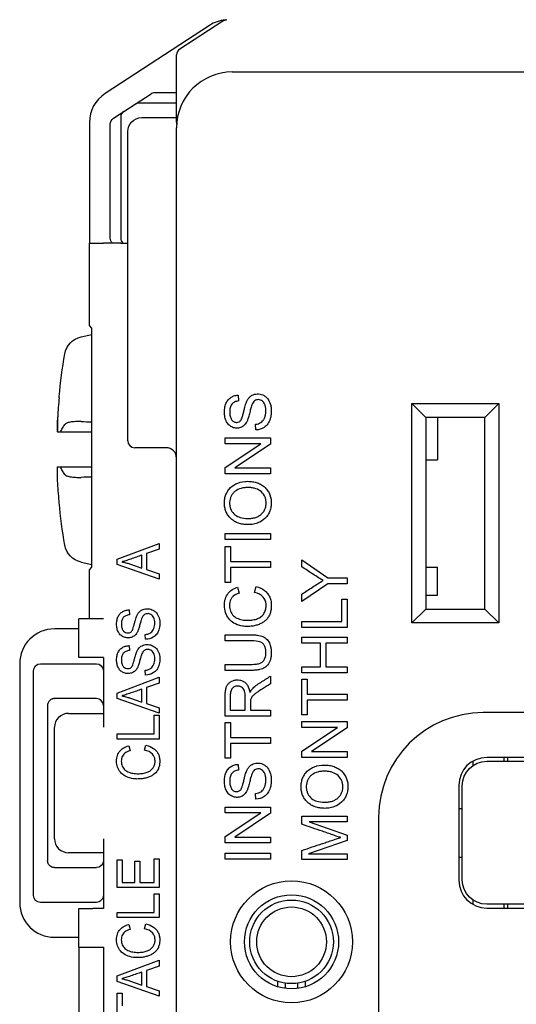
# Model space of a CAD drawing. Units: inches. Extents: x 0.3 to 16.7, y 0.3 to 10.7.
# Drawn here: x 4.2 to 4.9, y 6.9 to 8.4 of the extents above; entities that cross this region are included whole.
import ezdxf

# ---------------------------------------------------------------- set-up
doc = ezdxf.new("R2010")
doc.units = ezdxf.units.IN
doc.header["$MEASUREMENT"] = 0
doc.layers.add('GEOMETRY', color=7, linetype='Continuous')

msp = doc.modelspace()

# ---------------------------------------------------------------- linework, layer by layer
at = {"layer": 'GEOMETRY'}
for p, q in [((4.4057, 8.3145), (4.4677, 8.3549)), ((4.4486, 8.3484), (4.2989, 8.2507)), ((4.4012, 8.2658), (4.4012, 8.3061)), ((4.4812, 8.2815), (5.6212, 8.2815)), ((4.3108, 8.2151), (4.3646, 8.2503)), ((4.3702, 8.2519), (4.4012, 8.2519)), ((4.4012, 8.2369), (4.3472, 8.2369)), ((4.3472, 8.2369), (4.3472, 8.2369)), ((4.2762, 8.2089), (4.2762, 8.036)), ((4.3212, 8.2165), (4.3212, 8.0432)), ((4.3212, 8.2165), (4.3212, 8.2165)), ((4.3512, 8.216), (4.3863, 8.216)), ((4.3863, 8.216), (4.4012, 8.216)), ((4.3062, 8.0432), (4.3062, 8.2067)), ((4.3312, 7.7525), (4.3312, 8.196)), ((4.4012, 5.7615), (4.4012, 8.2015)), ((4.2762, 8.036), (4.2962, 8.036)), ((4.2762, 7.9177), (4.2762, 8.036)), ((4.3212, 8.036), (4.2962, 8.036)), ((4.3212, 8.036), (4.3312, 8.036)), ((4.2798, 7.9141), (4.2762, 7.9177)), ((4.2798, 7.571), (4.2798, 7.9141)), ((4.2642, 7.9014), (4.2798, 7.9047)), ((4.2328, 7.8141), (4.2328, 7.8161)), ((4.4894, 7.8178), (4.49, 7.8095)), ((4.7587, 7.786), (4.7387, 7.806)), ((4.7387, 7.491), (4.7387, 7.806)), ((4.7387, 7.806), (4.8637, 7.806)), ((4.8437, 7.786), (4.8637, 7.806)), ((4.8637, 7.806), (4.8637, 7.491)), ((4.2307, 7.785), (4.2307, 7.785)), ((4.8437, 7.786), (4.7587, 7.786)), ((4.7587, 7.786), (4.7587, 7.511)), ((4.7757, 7.786), (4.7757, 7.725)), ((4.8437, 7.511), (4.8437, 7.786)), ((4.5152, 7.768), (4.5145, 7.7761)), ((4.2347, 7.7649), (4.2305, 7.7649)), ((4.4711, 7.7564), (4.5361, 7.7564)), ((4.4711, 7.7482), (4.4711, 7.7564)), ((4.5361, 7.7564), (4.5361, 7.7476)), ((4.3312, 7.7525), (4.3312, 7.752)), ((4.3862, 7.7425), (4.3412, 7.7425)), ((4.5221, 7.7482), (4.4711, 7.7482)), ((4.4711, 7.7141), (4.5221, 7.7482)), ((4.5361, 7.7476), (4.485, 7.7135)), ((4.2305, 7.7149), (4.2347, 7.7149)), ((4.2305, 7.7149), (4.2305, 7.7149)), ((4.4711, 7.7052), (4.4711, 7.7141)), ((4.485, 7.7135), (4.5361, 7.7135)), ((4.5361, 7.7135), (4.5361, 7.7052)), ((4.7587, 7.725), (4.7757, 7.725)), ((4.5361, 7.7052), (4.4711, 7.7052)), ((4.2328, 7.6638), (4.2328, 7.6658)), ((4.4711, 7.6109), (4.4711, 7.6195)), ((4.4711, 7.6195), (4.5361, 7.6195)), ((4.5361, 7.6195), (4.5361, 7.6109)), ((4.3162, 7.5827), (4.3762, 7.6052)), ((4.3762, 7.6052), (4.3762, 7.5969)), ((4.5361, 7.6109), (4.4711, 7.6109)), ((4.4711, 7.6006), (4.4787, 7.6006)), ((4.4711, 7.5491), (4.4711, 7.6006)), ((4.4787, 7.6006), (4.4787, 7.5791)), ((4.3515, 7.5696), (4.3515, 7.5883)), ((4.3762, 7.5969), (4.358, 7.5905)), ((4.358, 7.5905), (4.358, 7.5675)), ((4.2642, 7.5784), (4.2798, 7.5751)), ((4.3162, 7.5749), (4.3162, 7.5827)), ((4.3762, 7.5537), (4.3162, 7.5749)), ((4.3339, 7.5757), (4.3515, 7.5696)), ((4.4787, 7.5791), (4.5361, 7.5791)), ((4.5361, 7.5791), (4.5361, 7.5705)), ((4.5811, 7.5815), (4.6185, 7.5556)), ((4.5811, 7.5715), (4.5811, 7.5815)), ((4.2762, 7.5674), (4.2798, 7.571)), ((4.2762, 7.4967), (4.2762, 7.5674)), ((4.358, 7.5675), (4.3762, 7.5615)), ((4.3762, 7.5615), (4.3762, 7.5537)), ((4.4787, 7.5705), (4.4787, 7.5491)), ((4.5361, 7.5705), (4.4787, 7.5705)), ((4.7587, 7.571), (4.7757, 7.571)), ((4.7757, 7.531), (4.7757, 7.571)), ((4.4787, 7.5491), (4.4711, 7.5491)), ((4.6185, 7.547), (4.5811, 7.5219)), ((4.6185, 7.5556), (4.6461, 7.5556)), ((4.6461, 7.547), (4.6185, 7.547)), ((4.6461, 7.5556), (4.6461, 7.547)), ((4.4889, 7.5423), (4.4909, 7.5338)), ((4.5133, 7.5348), (4.5154, 7.5434)), ((4.5811, 7.5219), (4.5811, 7.5324)), ((4.7587, 7.531), (4.7757, 7.531)), ((4.6384, 7.4931), (4.6384, 7.5252)), ((4.6384, 7.5252), (4.6461, 7.5252)), ((4.6461, 7.5252), (4.6461, 7.4846)), ((4.3331, 7.5097), (4.3337, 7.5027)), ((4.7387, 7.491), (4.7587, 7.511)), ((4.7587, 7.511), (4.8437, 7.511)), ((4.8637, 7.491), (4.8437, 7.511)), ((4.2612, 7.4414), (4.2612, 7.4967)), ((4.2812, 7.4967), (4.2612, 7.4967)), ((4.2962, 7.4967), (4.2812, 7.4967)), ((4.5811, 7.4931), (4.6384, 7.4931)), ((4.5811, 7.4846), (4.5811, 7.4931)), ((4.8637, 7.491), (4.7387, 7.491)), ((4.2612, 7.4825), (4.2262, 7.4825)), ((4.3569, 7.4676), (4.3562, 7.4744)), ((4.4711, 7.4655), (4.4711, 7.4741)), ((4.6461, 7.4846), (4.5811, 7.4846)), ((4.5086, 7.4655), (4.4711, 7.4655)), ((4.5811, 7.4706), (4.6461, 7.4706)), ((4.5811, 7.462), (4.5811, 7.4706)), ((4.6078, 7.462), (4.5811, 7.462)), ((4.6078, 7.4282), (4.6078, 7.462)), ((4.6154, 7.462), (4.6154, 7.4282)), ((4.6461, 7.462), (4.6154, 7.462)), ((4.6461, 7.4706), (4.6461, 7.462)), ((4.3331, 7.4585), (4.3337, 7.4515)), ((4.1762, 7.4325), (4.1762, 7.09)), ((4.2058, 7.4325), (4.2862, 7.4325)), ((4.2812, 7.4414), (4.2612, 7.4414)), ((4.2962, 7.4414), (4.2812, 7.4414)), ((4.2962, 7.4414), (4.2962, 7.3413)), ((4.4711, 7.4229), (4.4711, 7.4316)), ((4.1962, 7.1002), (4.1962, 7.4224)), ((4.3569, 7.4163), (4.3562, 7.4232)), ((4.5811, 7.4282), (4.6078, 7.4282)), ((4.5811, 7.4196), (4.5811, 7.4282)), ((4.6461, 7.4196), (4.5811, 7.4196)), ((4.6154, 7.4282), (4.6461, 7.4282)), ((4.6461, 7.4282), (4.6461, 7.4196)), ((4.3162, 7.3905), (4.3762, 7.413)), ((4.3762, 7.4047), (4.358, 7.3983)), ((4.3762, 7.413), (4.3762, 7.4047)), ((4.5361, 7.4146), (4.5361, 7.4038)), ((4.5811, 7.4105), (4.5887, 7.4105)), ((4.5811, 7.359), (4.5811, 7.4105)), ((4.5887, 7.4105), (4.5887, 7.389)), ((4.3162, 7.3826), (4.3162, 7.3905)), ((4.3515, 7.3773), (4.3515, 7.396)), ((4.358, 7.3983), (4.358, 7.3753)), ((4.5887, 7.389), (4.6461, 7.389)), ((4.6461, 7.389), (4.6461, 7.3804)), ((4.2862, 7.3825), (4.2262, 7.3825)), ((4.3762, 7.3615), (4.3162, 7.3826)), ((4.3339, 7.3834), (4.3515, 7.3773)), ((4.358, 7.3753), (4.3762, 7.3692)), ((4.5887, 7.3804), (4.5887, 7.359)), ((4.6461, 7.3804), (4.5887, 7.3804)), ((4.2162, 7.3725), (4.2162, 7.3724)), ((4.2162, 7.3724), (4.2162, 7.1502)), ((4.2462, 7.3613), (4.2962, 7.3613)), ((4.3762, 7.3692), (4.3762, 7.3615)), ((4.4782, 7.366), (4.4997, 7.366)), ((4.5072, 7.366), (4.5361, 7.366)), ((4.5361, 7.366), (4.5361, 7.3574)), ((5.2612, 7.3623), (4.8412, 7.3623)), ((4.3691, 7.3589), (4.3762, 7.3589)), ((4.3691, 7.3317), (4.3691, 7.3589)), ((4.3762, 7.3589), (4.3762, 7.3245)), ((4.5361, 7.3574), (4.4711, 7.3574)), ((4.4711, 7.3484), (4.4787, 7.3484)), ((4.4711, 7.2969), (4.4711, 7.3484)), ((4.4787, 7.3484), (4.4787, 7.3269)), ((4.5887, 7.359), (4.5811, 7.359)), ((4.5811, 7.3494), (4.6461, 7.3494)), ((4.5811, 7.3412), (4.5811, 7.3494)), ((4.6461, 7.3494), (4.6461, 7.3406)), ((4.2262, 7.1813), (4.2262, 7.3413)), ((4.6321, 7.3412), (4.5811, 7.3412)), ((4.5811, 7.307), (4.6321, 7.3412)), ((4.6461, 7.3406), (4.595, 7.3064)), ((4.3162, 7.3317), (4.3691, 7.3317)), ((4.3162, 7.3245), (4.3162, 7.3317)), ((4.3762, 7.3245), (4.3162, 7.3245)), ((4.4787, 7.3269), (4.5361, 7.3269)), ((4.4787, 7.3183), (4.4787, 7.2969)), ((4.5361, 7.3183), (4.4787, 7.3183)), ((4.5361, 7.3269), (4.5361, 7.3183)), ((4.3326, 7.3148), (4.3345, 7.3077)), ((4.3551, 7.3085), (4.3571, 7.3158)), ((4.5811, 7.2982), (4.5811, 7.307)), ((4.595, 7.3064), (4.6461, 7.3064)), ((4.6461, 7.3064), (4.6461, 7.2982)), ((4.4787, 7.2969), (4.4711, 7.2969)), ((4.6461, 7.2982), (4.5811, 7.2982)), ((4.8262, 7.2927), (4.8262, 7.2863)), ((5.2562, 7.298), (4.8462, 7.298)), ((4.8462, 7.2925), (5.2562, 7.2925)), ((4.8712, 7.2925), (4.8712, 7.298)), ((4.8762, 7.298), (4.8762, 7.2925)), ((4.4894, 7.2881), (4.49, 7.2798)), ((4.8062, 7.258), (4.8062, 7.122)), ((4.8112, 7.1225), (4.8112, 7.2575)), ((4.5152, 7.2383), (4.5145, 7.2464)), ((4.4711, 7.2267), (4.5361, 7.2267)), ((4.4711, 7.2185), (4.4711, 7.2267)), ((4.5361, 7.2267), (4.5361, 7.2179)), ((4.8062, 7.225), (4.8112, 7.225)), ((4.5221, 7.2185), (4.4711, 7.2185)), ((4.4711, 7.1844), (4.5221, 7.2185)), ((4.5361, 7.2179), (4.485, 7.1838)), ((4.5811, 7.2138), (4.6461, 7.2138)), ((4.5811, 7.2022), (4.5811, 7.2138)), ((4.5917, 7.2055), (4.6461, 7.1866)), ((4.6461, 7.2055), (4.5917, 7.2055)), ((4.6461, 7.2138), (4.6461, 7.2055)), ((4.6912, 7.2123), (4.6912, 6.7373)), ((4.2962, 7.1813), (4.2962, 7.0812)), ((4.4711, 7.1755), (4.4711, 7.1844)), ((4.485, 7.1838), (4.5361, 7.1838)), ((4.5361, 7.1838), (4.5361, 7.1755)), ((4.6461, 7.1788), (4.5907, 7.16)), ((4.6461, 7.1866), (4.6461, 7.1788)), ((4.5361, 7.1755), (4.4711, 7.1755)), ((4.5811, 7.1517), (4.5811, 7.1647)), ((4.2162, 7.1502), (4.2162, 7.15)), ((4.2962, 7.1613), (4.2462, 7.1613)), ((4.3162, 7.1511), (4.3233, 7.1511)), ((4.3162, 7.1114), (4.3162, 7.1511)), ((4.3233, 7.1511), (4.3233, 7.1186)), ((4.3416, 7.1491), (4.3487, 7.1491)), ((4.3416, 7.1186), (4.3416, 7.1491)), ((4.3487, 7.1491), (4.3487, 7.1186)), ((4.3691, 7.1524), (4.3762, 7.1524)), ((4.3691, 7.1186), (4.3691, 7.1524)), ((4.3762, 7.1524), (4.3762, 7.1114)), ((4.4711, 7.1519), (4.4711, 7.1605)), ((4.4711, 7.1605), (4.5361, 7.1605)), ((4.5361, 7.1519), (4.4711, 7.1519)), ((4.5361, 7.1605), (4.5361, 7.1519)), ((4.6461, 7.1517), (4.5811, 7.1517)), ((4.5907, 7.16), (4.6461, 7.16)), ((4.6461, 7.16), (4.6461, 7.1517)), ((4.8062, 7.155), (4.8112, 7.155)), ((4.2262, 7.14), (4.2862, 7.14)), ((4.3762, 7.1114), (4.3162, 7.1114)), ((4.3233, 7.1186), (4.3416, 7.1186)), ((4.3487, 7.1186), (4.3691, 7.1186)), ((4.3691, 7.1025), (4.3762, 7.1025)), ((4.3691, 7.0754), (4.3691, 7.1025)), ((4.3762, 7.1025), (4.3762, 7.0682)), ((4.8262, 7.0938), (4.8262, 7.0874)), ((4.2862, 7.09), (4.2058, 7.09)), ((4.2612, 7.0812), (4.2812, 7.0812)), ((4.2612, 7.0259), (4.2612, 7.0812)), ((4.2962, 7.0812), (4.2812, 7.0812)), ((5.2562, 7.0875), (4.8462, 7.0875)), ((4.8462, 7.082), (5.2562, 7.082)), ((4.8712, 7.082), (4.8712, 7.0875)), ((4.8762, 7.0875), (4.8762, 7.082)), ((4.3162, 7.0754), (4.3691, 7.0754)), ((4.3162, 7.0682), (4.3162, 7.0754)), ((4.3762, 7.0682), (4.3162, 7.0682)), ((4.3326, 7.0585), (4.3345, 7.0514)), ((4.3551, 7.0522), (4.3571, 7.0595)), ((4.2262, 7.04), (4.2612, 7.04)), ((4.2612, 7.0259), (4.2612, 6.6912)), ((4.2612, 7.0259), (4.2812, 7.0259)), ((4.2812, 7.0259), (4.2962, 7.0259)), ((4.2962, 7.0259), (4.2962, 6.6912)), ((4.3162, 6.9846), (4.3762, 7.0071)), ((4.3762, 7.0071), (4.3762, 6.9988)), ((4.3762, 6.9988), (4.358, 6.9924)), ((4.3162, 6.9768), (4.3162, 6.9846)), ((4.3515, 6.9715), (4.3515, 6.9902)), ((4.358, 6.9924), (4.358, 6.9694)), ((4.3762, 6.9556), (4.3162, 6.9768)), ((4.3339, 6.9776), (4.3515, 6.9715)), ((4.358, 6.9694), (4.3762, 6.9634)), ((4.5462, 6.977), (4.5462, 6.9691)), ((4.5577, 6.9666), (4.5577, 6.9741)), ((4.5746, 6.9741), (4.5746, 6.9666)), ((4.5862, 6.9691), (4.5862, 6.977)), ((4.3162, 6.9599), (4.3233, 6.9599)), ((4.3162, 6.9163), (4.3162, 6.9599)), ((4.3233, 6.9599), (4.3233, 6.9417)), ((4.3762, 6.9634), (4.3762, 6.9556))]:
    msp.add_line(p, q, dxfattribs=at)
for radius in [0.0875, 0.0675, 0.06, 0.05]:
    msp.add_circle((4.5662, 7.0335), radius, dxfattribs=at)
for centre, radius, start, end in [((4.4759, 8.3065), 0.05, 95.6759, 123.122), ((4.4112, 8.3061), 0.01, 123.122, 180), ((4.4812, 8.2015), 0.08, 90, 180), ((4.3262, 8.2089), 0.05, 123.122, 180), ((4.3472, 8.2269), 0.01, 90, 123.1113), ((4.3312, 8.2165), 0.01, 123.1113, 180), ((4.3312, 8.0432), 0.01, 180, 225.5263), ((4.3412, 7.7525), 0.01, 180, 270), ((4.3862, 7.7275), 0.015, 0, 90), ((4.2262, 7.4325), 0.05, 90, 180), ((4.2862, 7.3725), 0.01, 0, 90), ((4.2462, 7.3413), 0.02, 90, 180), ((4.8412, 7.2123), 0.15, 90, 180), ((4.8462, 7.258), 0.04, 90, 180), ((4.2462, 7.1813), 0.02, 180, 270), ((4.8462, 7.122), 0.04, 180, 270), ((4.2262, 7.09), 0.05, 180, 270)]:
    msp.add_arc(centre, radius, start, end, dxfattribs=at)
at = {"layer": 'GEOMETRY', "extrusion": (0, 0, -1)}
for centre, radius, start, end in [((-4.4732, 8.3465), 0.01, 56.878, 90), ((-4.3512, 8.196), 0.02, 0, 90), ((-4.2705, 7.8721), 0.03, 9.7293, 78), ((-5.0412, 7.7399), 0.812, 5.3817, 9.7293), ((-5.0412, 7.7399), 0.812, 350.2707, 354.6183), ((-4.2705, 7.6078), 0.03, 282, 350.2707), ((-4.2262, 7.3725), 0.01, 87.8445, 90), ((-4.8462, 7.2575), 0.035, 0, 90), ((-4.2862, 7.15), 0.01, 180, 270), ((-4.2262, 7.15), 0.01, 270, 272.1555), ((-4.8462, 7.1225), 0.035, 270, 0)]:
    msp.add_arc(centre, radius, start, end, dxfattribs=at)
for centre, major_axis, ratio, start_param, end_param in [((4.3701, 8.2419), (-0.00854, -0.00557), 0.981303, 1.570796, 2.157367), ((4.3162, 8.2068), (-0.00844, -0.00551), 0.991918, 0.574195, 1.570796), ((4.3162, 8.0432), (-0.0101, 0), 0.994309, 5.488601, 6.283185), ((5.0418, 7.7557), (-0.811, 0.0316), 0.739718, 6.246035, 6.281916), ((11.121, 7.7799), (-31.9414, -0.0032), 0.000459, 4.928243, 4.929686), ((5.0418, 7.7234), (-0.8111, -0.03), 0.706864, 0.0026, 0.0376), ((11.1206, 7.6999), (31.9396, -0.0032), 0.000459, 4.495091, 4.496535), ((5.0393, 7.7405), (0.2226, 0.7803), 0.997983, 4.342782, 4.378705), ((4.2063, 7.4219), (-0.00398, 0.00995), 0.933333, 5.117281, 6.640494), ((4.2862, 7.4219), (0, 0.0106), 0.941742, 0, 1.570796), ((4.2063, 7.1007), (0.00398, 0.00995), 0.933333, 2.784284, 4.307497), ((4.2862, 7.1007), (0, 0.0106), 0.941742, 1.570796, 3.141593)]:
    msp.add_ellipse(centre, major_axis=major_axis, ratio=ratio, start_param=start_param, end_param=end_param, dxfattribs=at)
at = {"layer": 'GEOMETRY'}
for centre, major_axis, ratio, start_param, end_param in [((5.0393, 7.7394), (0.2226, -0.7803), 0.997983, 4.342782, 4.376903), ((5.0418, 7.7565), (-0.8111, 0.03), 0.706864, 0.0026, 0.0376), ((3.5092, 6.7206), (1.0166, 0.8071), 0.112382, 0.002777, 0.091972), ((3.4284, 6.6193), (0.9392, 0.6823), 0.109802, 0.01216, 0.101355), ((3.4284, 6.363), (0.9392, 0.6823), 0.109802, 0.01216, 0.101355)]:
    msp.add_ellipse(centre, major_axis=major_axis, ratio=ratio, start_param=start_param, end_param=end_param, dxfattribs=at)
for points, knots in [([(4.4012, 8.2094), (4.4012, 8.2116), (4.4012, 8.2138), (4.4012, 8.2159), (4.4012, 8.2176), (4.4012, 8.2193), (4.4012, 8.2209), (4.4012, 8.2253), (4.4012, 8.2297), (4.4012, 8.2343), (4.4012, 8.2349), (4.4012, 8.2356), (4.4012, 8.2363), (4.4012, 8.2386), (4.4012, 8.241), (4.4012, 8.2434), (4.4012, 8.2455), (4.4012, 8.2475), (4.4012, 8.2496), (4.4012, 8.2549), (4.4012, 8.2603), (4.4012, 8.2658)], [0.0011391, 0.0011391, 0.0011391, 0.0011391, 0.125, 0.125, 0.125, 0.21875, 0.21875, 0.21875, 0.4634376, 0.4634376, 0.4634376, 0.5, 0.5, 0.5, 0.625, 0.625, 0.625, 0.7317652, 0.7317652, 0.7317652, 1, 1, 1, 1]), ([(4.4012, 8.2094), (4.4012, 8.2089), (4.4012, 8.2085), (4.4012, 8.2075), (4.4012, 8.2071), (4.4013, 8.2068), (4.4013, 8.2068), (4.4013, 8.2067), (4.4013, 8.2067), (4.4013, 8.2067), (4.4013, 8.2067), (4.4013, 8.2067)], [-0.0006075242, -0.0006075242, -0.0006075242, -0.0006075242, -0.0004131298, -0.0004131298, -0.0001803814, -0.0001803814, -0.0000950191, -0.0000950191, -0.000035077, -0.000035077, 0, 0, 0, 0]), ([(4.5092, 7.8038), (4.5089, 7.8031), (4.5082, 7.8008), (4.507, 7.7962), (4.5058, 7.7912), (4.5049, 7.7877), (4.5041, 7.7848), (4.5032, 7.7823), (4.5024, 7.7804), (4.5013, 7.7784), (4.4998, 7.7761), (4.4978, 7.774), (4.4947, 7.7718), (4.4904, 7.7703), (4.4844, 7.7705), (4.4791, 7.7726), (4.4744, 7.7766), (4.4714, 7.7827), (4.4698, 7.7897), (4.4699, 7.7976), (4.4714, 7.8044), (4.4741, 7.8102), (4.4782, 7.8143), (4.4835, 7.817), (4.4873, 7.8177), (4.4894, 7.8178)], [0.1722508, 0.1722508, 0.1722508, 0.1722508, 0.1828632, 0.1934756, 0.1987818, 0.204088, 0.2093942, 0.2147004, 0.2200066, 0.2253127, 0.2359251, 0.2465375, 0.2571499, 0.2783747, 0.2995995, 0.3208243, 0.3420491, 0.3632739, 0.3844986, 0.4057234, 0.4269482, 0.448173, 0.4693978, 0.4906226, 0.5118474, 0.5118474, 0.5118474, 0.5118474]), ([(4.49, 7.8095), (4.4879, 7.8093), (4.4842, 7.8083), (4.4802, 7.8051), (4.4783, 7.8008), (4.4776, 7.7966), (4.4775, 7.7927), (4.4777, 7.7892), (4.4786, 7.7853), (4.4805, 7.7817), (4.4832, 7.7796), (4.4856, 7.7788), (4.4882, 7.7786), (4.4906, 7.7793), (4.4926, 7.7807), (4.4939, 7.7822), (4.4952, 7.7851), (4.4963, 7.7887), (4.4972, 7.7922), (4.4981, 7.7962), (4.4996, 7.8024), (4.5012, 7.8073), (4.5025, 7.8101), (4.5041, 7.8128), (4.5063, 7.8155), (4.5105, 7.8186), (4.5155, 7.8199), (4.5211, 7.8196), (4.5249, 7.8183), (4.5287, 7.8161), (4.5329, 7.812), (4.5358, 7.8061), (4.5371, 7.7994), (4.5372, 7.7938), (4.5368, 7.7887), (4.5355, 7.7826), (4.5327, 7.7765), (4.529, 7.773), (4.5269, 7.7715)], [0.5337941, 0.5337941, 0.5337941, 0.5337941, 0.548363, 0.562932, 0.5775009, 0.5847854, 0.5920698, 0.5993543, 0.6066388, 0.6212077, 0.6357766, 0.6430611, 0.6503456, 0.6649145, 0.672199, 0.6794834, 0.6867679, 0.6940524, 0.6976946, 0.7013368, 0.7086213, 0.7231902, 0.7304747, 0.7377592, 0.7523281, 0.766897, 0.7960349, 0.8106039, 0.8251728, 0.8397417, 0.8543107, 0.8834485, 0.8980175, 0.9125864, 0.9271553, 0.9417243, 0.9708621, 1, 1, 1, 1]), ([(4.5145, 7.7761), (4.5175, 7.7764), (4.5212, 7.7776), (4.5248, 7.7806), (4.5271, 7.7839), (4.5287, 7.7882), (4.5295, 7.7929), (4.5295, 7.7981), (4.5286, 7.8026), (4.527, 7.8065), (4.524, 7.8101), (4.5199, 7.8117), (4.5158, 7.8112), (4.5123, 7.8095), (4.5103, 7.8066), (4.5092, 7.8038)], [0.0421725, 0.0421725, 0.0421725, 0.0421725, 0.0584323, 0.0665622, 0.0746921, 0.082822, 0.0909518, 0.0990817, 0.1072116, 0.1153415, 0.1234714, 0.1397312, 0.1478611, 0.155991, 0.1722508, 0.1722508, 0.1722508, 0.1722508]), ([(4.2347, 7.765), (4.2356, 7.7668), (4.2365, 7.7687), (4.2375, 7.7705), (4.2386, 7.7723), (4.2397, 7.774), (4.2409, 7.7758)], [0, 0, 0, 0, 0.4998004, 0.4998004, 0.4998004, 0.9999998, 0.9999998, 0.9999998, 0.9999998]), ([(4.2642, 7.78), (4.2614, 7.78), (4.2588, 7.78), (4.2535, 7.7798), (4.251, 7.7795), (4.2467, 7.7787), (4.245, 7.7783), (4.2423, 7.7771), (4.2414, 7.7765), (4.2409, 7.7758)], [0.00006182, 0.00006182, 0.00006182, 0.00006182, 0.02176205, 0.02176205, 0.04556629, 0.04556629, 0.06892662, 0.06892662, 0.09120464, 0.09120464, 0.09120464, 0.09120464]), ([(4.2409, 7.7041), (4.2397, 7.7058), (4.2386, 7.7076), (4.2375, 7.7094), (4.2365, 7.7112), (4.2356, 7.7131), (4.2347, 7.7149)], [0.0000002, 0.0000002, 0.0000002, 0.0000002, 0.4997995, 0.4997995, 0.4997995, 1, 1, 1, 1]), ([(4.2409, 7.7041), (4.2414, 7.7034), (4.2423, 7.7028), (4.2449, 7.7016), (4.2467, 7.7011), (4.251, 7.7004), (4.2535, 7.7001), (4.2587, 7.6999), (4.2614, 7.6998), (4.2642, 7.6999)], [0.00000099, 0.00000099, 0.00000099, 0.00000099, 0.02221322, 0.02221322, 0.04549559, 0.04549559, 0.06937831, 0.06937831, 0.09113836, 0.09113836, 0.09113836, 0.09113836]), ([(4.5206, 7.6358), (4.5183, 7.6347), (4.5136, 7.6329), (4.506, 7.6319), (4.4983, 7.6322), (4.4916, 7.6335), (4.4857, 7.6358), (4.4806, 7.6391), (4.4763, 7.6434), (4.4731, 7.6482), (4.471, 7.6536), (4.4699, 7.6596), (4.4698, 7.6663), (4.4709, 7.6724), (4.4732, 7.6781), (4.4777, 7.6849), (4.4824, 7.6886), (4.4862, 7.6904)], [0, 0, 0, 0, 0.0302799, 0.0605599, 0.0908398, 0.1211197, 0.1513996, 0.1816796, 0.2119595, 0.2422394, 0.2725193, 0.3027993, 0.3330792, 0.3633591, 0.393639, 0.423919, 0.4844788, 0.4844788, 0.4844788, 0.4844788]), ([(4.523, 7.6791), (4.5208, 7.6811), (4.5169, 7.6833), (4.5104, 7.685), (4.5049, 7.6855), (4.4989, 7.6852), (4.492, 7.6839), (4.4861, 7.6811), (4.4819, 7.6769), (4.4785, 7.6717), (4.4771, 7.6658), (4.4774, 7.6594), (4.479, 7.6536), (4.4814, 7.6498), (4.4836, 7.6475)], [0.5251598, 0.5251598, 0.5251598, 0.5251598, 0.5845148, 0.6141924, 0.6438699, 0.6735474, 0.7032249, 0.7625799, 0.7922574, 0.8219349, 0.88129, 0.9109675, 0.940645, 1, 1, 1, 1]), ([(4.4862, 7.6904), (4.4902, 7.6924), (4.4968, 7.6942), (4.507, 7.6943), (4.5141, 7.6932), (4.5205, 7.6909), (4.5262, 7.6874), (4.5307, 7.6831), (4.5352, 7.6758), (4.5374, 7.6677), (4.5371, 7.6589), (4.5358, 7.653), (4.5334, 7.6475), (4.5288, 7.641), (4.5243, 7.6375), (4.5206, 7.6358)], [0.4844788, 0.4844788, 0.4844788, 0.4844788, 0.548919, 0.581139, 0.6133591, 0.6455792, 0.6777993, 0.7100193, 0.7422394, 0.8066796, 0.8388996, 0.8711197, 0.9033398, 0.9355599, 1, 1, 1, 1]), ([(4.4836, 7.6475), (4.4854, 7.6456), (4.49, 7.6427), (4.4982, 7.641), (4.5066, 7.6408), (4.5123, 7.6416), (4.5173, 7.6432), (4.5216, 7.6458), (4.5251, 7.6492), (4.5277, 7.653), (4.5293, 7.6573), (4.5299, 7.6622), (4.5296, 7.6672), (4.528, 7.6731), (4.5254, 7.6769), (4.523, 7.6791)], [0, 0, 0, 0, 0.065645, 0.13129, 0.1641124, 0.1969349, 0.2297574, 0.2625799, 0.2954024, 0.3282249, 0.3610474, 0.3938699, 0.4266924, 0.4595148, 0.5251598, 0.5251598, 0.5251598, 0.5251598]), ([(4.3515, 7.5883), (4.3489, 7.5874), (4.3436, 7.5855), (4.337, 7.5832), (4.3317, 7.5814), (4.3271, 7.5799), (4.3242, 7.5791), (4.3225, 7.5786)], [0.447652, 0.447652, 0.447652, 0.447652, 0.5486115, 0.6495711, 0.7000508, 0.7505306, 0.8514902, 0.8514902, 0.8514902, 0.8514902]), ([(4.3225, 7.5786), (4.3244, 7.5783), (4.3264, 7.5778), (4.3302, 7.5769), (4.3321, 7.5763), (4.3339, 7.5757)], [0, 0, 0, 0, 0.01504117, 0.01504117, 0.03008216, 0.03008216, 0.03008216, 0.03008216]), ([(4.6117, 7.5518), (4.6095, 7.553), (4.605, 7.5558), (4.5943, 7.5627), (4.5864, 7.568), (4.5811, 7.5715)], [0.5253034, 0.5253034, 0.5253034, 0.5253034, 0.5599838, 0.5946643, 0.6640252, 0.6640252, 0.6640252, 0.6640252]), ([(4.5811, 7.5324), (4.5862, 7.5357), (4.5938, 7.5407), (4.604, 7.5474), (4.6091, 7.5504), (4.6117, 7.5518)], [0.3757406, 0.3757406, 0.3757406, 0.3757406, 0.450522, 0.4879127, 0.5253034, 0.5253034, 0.5253034, 0.5253034]), ([(4.5154, 7.5434), (4.5203, 7.5421), (4.5264, 7.5393), (4.5321, 7.5334), (4.5352, 7.5281), (4.5367, 7.5231), (4.5372, 7.5187), (4.5372, 7.514), (4.5367, 7.5087), (4.5351, 7.5031), (4.5325, 7.4985), (4.5291, 7.4946), (4.5249, 7.4914), (4.5196, 7.4889), (4.514, 7.4871), (4.5082, 7.4861), (4.5019, 7.4858), (4.494, 7.4865), (4.4854, 7.4891), (4.4773, 7.495), (4.472, 7.5035), (4.47, 7.5116), (4.4699, 7.5187), (4.4707, 7.5252), (4.4737, 7.5322), (4.4799, 7.5387), (4.4856, 7.5413), (4.4889, 7.5423)], [0.0558817, 0.0558817, 0.0558817, 0.0558817, 0.0875894, 0.1034433, 0.1192971, 0.135151, 0.1430779, 0.1510048, 0.1668586, 0.1827125, 0.1985663, 0.2144202, 0.230274, 0.2461279, 0.2619817, 0.2778356, 0.2936894, 0.3095433, 0.341251, 0.3729586, 0.4046663, 0.436374, 0.4522279, 0.4680817, 0.4997894, 0.5314971, 0.5632048, 0.5632048, 0.5632048, 0.5632048]), ([(4.4909, 7.5338), (4.4874, 7.5327), (4.4833, 7.5305), (4.4798, 7.5265), (4.4781, 7.5229), (4.4773, 7.5188), (4.4773, 7.5123), (4.4791, 7.5057), (4.4833, 7.5007), (4.4875, 7.4979), (4.4926, 7.496), (4.4991, 7.4947), (4.5074, 7.4948), (4.5145, 7.496), (4.5206, 7.4983), (4.5252, 7.502), (4.5282, 7.5071), (4.5298, 7.5125), (4.5299, 7.5205), (4.5279, 7.5253), (4.5256, 7.528)], [0.5879103, 0.5879103, 0.5879103, 0.5879103, 0.6136659, 0.6265437, 0.6394215, 0.6522993, 0.6651771, 0.6909327, 0.7166883, 0.7295661, 0.7424439, 0.7681995, 0.7939551, 0.8197108, 0.8454664, 0.871222, 0.8969776, 0.9227332, 0.9484888, 1, 1, 1, 1]), ([(4.3514, 7.4979), (4.3512, 7.4973), (4.3505, 7.4954), (4.3494, 7.4915), (4.3483, 7.4872), (4.3472, 7.4833), (4.3461, 7.4803), (4.3451, 7.4781), (4.3441, 7.4764), (4.3427, 7.4745), (4.3408, 7.4727), (4.338, 7.4708), (4.334, 7.4695), (4.3285, 7.4697), (4.3236, 7.4715), (4.3193, 7.4749), (4.3165, 7.48), (4.3151, 7.4859), (4.3151, 7.4927), (4.3165, 7.4984), (4.319, 7.5033), (4.3228, 7.5068), (4.3276, 7.5091), (4.3312, 7.5097), (4.3331, 7.5097)], [0.1736986, 0.1736986, 0.1736986, 0.1736986, 0.1840366, 0.1943746, 0.1995436, 0.2047126, 0.2150506, 0.2202196, 0.2253886, 0.2357266, 0.2460646, 0.2564026, 0.2770786, 0.2977547, 0.3184307, 0.3391067, 0.3597827, 0.3804587, 0.4011347, 0.4218107, 0.4424867, 0.4631627, 0.4838387, 0.5045148, 0.5045148, 0.5045148, 0.5045148]), ([(4.3337, 7.5027), (4.3317, 7.5025), (4.3283, 7.5017), (4.3246, 7.499), (4.3228, 7.4954), (4.3222, 7.4918), (4.3221, 7.4885), (4.3224, 7.4855), (4.3231, 7.4822), (4.3249, 7.4791), (4.3279, 7.4771), (4.3315, 7.4765), (4.3343, 7.4771), (4.3361, 7.4783), (4.3372, 7.4796), (4.3385, 7.4821), (4.3395, 7.4851), (4.3403, 7.4881), (4.3412, 7.4915), (4.3426, 7.4968), (4.344, 7.5009), (4.3452, 7.5033), (4.3467, 7.5055), (4.3487, 7.5078), (4.3526, 7.5104), (4.3572, 7.5116), (4.3624, 7.5112), (4.3659, 7.5102), (4.3694, 7.5083), (4.3733, 7.5048), (4.376, 7.4998), (4.3772, 7.4942), (4.3773, 7.4894), (4.3769, 7.4851), (4.3757, 7.48), (4.3731, 7.4748), (4.3697, 7.4718), (4.3677, 7.4706)], [0.5253726, 0.5253726, 0.5253726, 0.5253726, 0.5402047, 0.5550369, 0.569869, 0.577285, 0.5847011, 0.5921171, 0.5995332, 0.6143653, 0.6291974, 0.6440295, 0.6588616, 0.6662776, 0.6736937, 0.6811097, 0.6885258, 0.6922338, 0.6959418, 0.7033579, 0.71819, 0.7256061, 0.7330221, 0.7478542, 0.7626863, 0.7923505, 0.8071826, 0.8220147, 0.8368468, 0.851679, 0.8813432, 0.8961753, 0.9110074, 0.9258395, 0.9406716, 0.9703358, 1, 1, 1, 1]), ([(4.3562, 7.4744), (4.359, 7.4747), (4.3625, 7.4757), (4.3658, 7.4783), (4.3679, 7.4811), (4.3694, 7.4847), (4.3701, 7.4887), (4.3701, 7.4931), (4.3693, 7.4969), (4.3678, 7.5002), (4.365, 7.5032), (4.3613, 7.5046), (4.3574, 7.5042), (4.3543, 7.5028), (4.3524, 7.5003), (4.3514, 7.4979)], [0.0415803, 0.0415803, 0.0415803, 0.0415803, 0.0580951, 0.0663525, 0.0746099, 0.0828673, 0.0911247, 0.0993821, 0.1076395, 0.1158968, 0.1241542, 0.140669, 0.1489264, 0.1571838, 0.1736986, 0.1736986, 0.1736986, 0.1736986]), ([(4.4711, 7.4741), (4.475, 7.4741), (4.4828, 7.4741), (4.4946, 7.4741), (4.5044, 7.4741), (4.5122, 7.4741), (4.5173, 7.4736), (4.5216, 7.4728), (4.5264, 7.4711), (4.5313, 7.4676), (4.535, 7.4619), (4.5366, 7.456), (4.5372, 7.451), (4.5372, 7.4453), (4.5365, 7.4404), (4.5353, 7.4361), (4.5328, 7.4312), (4.5283, 7.4266), (4.5221, 7.4242), (4.5154, 7.4232), (4.5095, 7.4229), (4.503, 7.423), (4.4945, 7.4229), (4.4838, 7.423), (4.4753, 7.4229), (4.4711, 7.4229)], [0.1133055, 0.1133055, 0.1133055, 0.1133055, 0.1422074, 0.1711093, 0.2000111, 0.2144621, 0.228913, 0.2433639, 0.2578149, 0.2867167, 0.3156186, 0.3300696, 0.3445205, 0.3589714, 0.3734224, 0.3878733, 0.4023242, 0.4312261, 0.460128, 0.4745789, 0.4890298, 0.5034808, 0.5179317, 0.5468336, 0.5757354, 0.5757354, 0.5757354, 0.5757354]), ([(4.3337, 7.4515), (4.3317, 7.4513), (4.3283, 7.4504), (4.3246, 7.4477), (4.3228, 7.4441), (4.3222, 7.4405), (4.3221, 7.4372), (4.3224, 7.4342), (4.3231, 7.4309), (4.3249, 7.4279), (4.3279, 7.4258), (4.3315, 7.4252), (4.3343, 7.4259), (4.3361, 7.4271), (4.3372, 7.4283), (4.3385, 7.4309), (4.3395, 7.4339), (4.3403, 7.4368), (4.3412, 7.4402), (4.3426, 7.4455), (4.344, 7.4496), (4.3452, 7.452), (4.3467, 7.4542), (4.3487, 7.4565), (4.3526, 7.4592), (4.3572, 7.4603), (4.3624, 7.46), (4.3659, 7.4589), (4.3694, 7.457), (4.3733, 7.4536), (4.376, 7.4486), (4.3772, 7.4429), (4.3773, 7.4381), (4.3769, 7.4338), (4.3757, 7.4287), (4.3731, 7.4235), (4.3697, 7.4205), (4.3677, 7.4193)], [0.5253726, 0.5253726, 0.5253726, 0.5253726, 0.5402047, 0.5550369, 0.569869, 0.577285, 0.5847011, 0.5921171, 0.5995332, 0.6143653, 0.6291974, 0.6440295, 0.6588616, 0.6662776, 0.6736937, 0.6811097, 0.6885258, 0.6922338, 0.6959418, 0.7033579, 0.71819, 0.7256061, 0.7330221, 0.7478542, 0.7626863, 0.7923505, 0.8071826, 0.8220147, 0.8368468, 0.851679, 0.8813432, 0.8961753, 0.9110074, 0.9258395, 0.9406716, 0.9703358, 1, 1, 1, 1]), ([(4.4711, 7.4316), (4.4741, 7.4316), (4.4802, 7.4316), (4.4893, 7.4316), (4.4969, 7.4316), (4.503, 7.4316), (4.5076, 7.4316), (4.5121, 7.4316), (4.5158, 7.4319), (4.5189, 7.4324), (4.5221, 7.4334), (4.5251, 7.4354), (4.5278, 7.4391), (4.5291, 7.4431), (4.5294, 7.4468), (4.5294, 7.4509), (4.5288, 7.4551), (4.5272, 7.4591), (4.5249, 7.462), (4.5199, 7.4647), (4.5137, 7.4655), (4.5086, 7.4655)], [0.5993515, 0.5993515, 0.5993515, 0.5993515, 0.624392, 0.6494326, 0.6744731, 0.6869934, 0.6995136, 0.7120339, 0.7245542, 0.7370744, 0.7495947, 0.7746352, 0.7996758, 0.8247163, 0.8372365, 0.8497568, 0.8747973, 0.8998379, 0.9248784, 0.9499189, 1, 1, 1, 1]), ([(4.3514, 7.4466), (4.3512, 7.446), (4.3505, 7.4441), (4.3494, 7.4402), (4.3483, 7.436), (4.3472, 7.4321), (4.3461, 7.429), (4.3451, 7.4268), (4.3441, 7.4251), (4.3427, 7.4232), (4.3408, 7.4214), (4.338, 7.4195), (4.334, 7.4183), (4.3285, 7.4184), (4.3236, 7.4202), (4.3193, 7.4236), (4.3165, 7.4287), (4.3151, 7.4347), (4.3151, 7.4414), (4.3165, 7.4472), (4.319, 7.452), (4.3228, 7.4556), (4.3276, 7.4578), (4.3312, 7.4584), (4.3331, 7.4585)], [0.1736986, 0.1736986, 0.1736986, 0.1736986, 0.1840366, 0.1943746, 0.1995436, 0.2047126, 0.2150506, 0.2202196, 0.2253886, 0.2357266, 0.2460646, 0.2564026, 0.2770786, 0.2977547, 0.3184307, 0.3391067, 0.3597827, 0.3804587, 0.4011347, 0.4218107, 0.4424867, 0.4631627, 0.4838387, 0.5045148, 0.5045148, 0.5045148, 0.5045148]), ([(4.3562, 7.4232), (4.359, 7.4235), (4.3625, 7.4245), (4.3658, 7.427), (4.3679, 7.4298), (4.3694, 7.4335), (4.3701, 7.4374), (4.3701, 7.4418), (4.3693, 7.4456), (4.3678, 7.4489), (4.365, 7.452), (4.3613, 7.4533), (4.3574, 7.4529), (4.3543, 7.4515), (4.3524, 7.449), (4.3514, 7.4466)], [0.0415803, 0.0415803, 0.0415803, 0.0415803, 0.0580951, 0.0663525, 0.0746099, 0.0828673, 0.0911247, 0.0993821, 0.1076395, 0.1158968, 0.1241542, 0.140669, 0.1489264, 0.1571838, 0.1736986, 0.1736986, 0.1736986, 0.1736986]), ([(4.4711, 7.3574), (4.4711, 7.36), (4.4711, 7.3653), (4.4711, 7.3732), (4.4711, 7.381), (4.471, 7.3891), (4.4716, 7.3956), (4.4729, 7.4002), (4.4751, 7.4037), (4.4786, 7.4066), (4.4828, 7.4086), (4.4874, 7.4095), (4.4922, 7.4092), (4.4964, 7.4079), (4.5001, 7.4055), (4.5041, 7.4008), (4.5059, 7.3954), (4.5065, 7.391)], [0.1936418, 0.1936418, 0.1936418, 0.1936418, 0.2143926, 0.2351435, 0.2558943, 0.2766452, 0.297396, 0.3181468, 0.3388977, 0.3596485, 0.3803994, 0.4011502, 0.421901, 0.4426519, 0.4634027, 0.4841536, 0.5256552, 0.5256552, 0.5256552, 0.5256552]), ([(4.5361, 7.4038), (4.534, 7.4025), (4.5299, 7.4), (4.5249, 7.3967), (4.5208, 7.3941), (4.5173, 7.3918), (4.5138, 7.3893), (4.511, 7.3869), (4.5092, 7.3848), (4.5082, 7.3828), (4.5077, 7.3814), (4.5075, 7.3807)], [0.6767935, 0.6767935, 0.6767935, 0.6767935, 0.6997663, 0.722739, 0.7342254, 0.7457117, 0.7686845, 0.7916572, 0.81463, 0.8376027, 0.8605754, 0.8605754, 0.8605754, 0.8605754]), ([(4.5097, 7.3962), (4.5113, 7.3979), (4.5149, 7.4012), (4.5244, 7.4072), (4.5314, 7.4117), (4.5361, 7.4146)], [0.54532444, 0.54532444, 0.54532444, 0.54532444, 0.56961403, 0.59390363, 0.64248282, 0.64248282, 0.64248282, 0.64248282]), ([(4.3515, 7.396), (4.3489, 7.3951), (4.3436, 7.3933), (4.337, 7.391), (4.3317, 7.3892), (4.3271, 7.3877), (4.3242, 7.3868), (4.3225, 7.3864)], [0.447652, 0.447652, 0.447652, 0.447652, 0.5486115, 0.6495711, 0.7000508, 0.7505306, 0.8514902, 0.8514902, 0.8514902, 0.8514902]), ([(4.4946, 7.3987), (4.4933, 7.3996), (4.4904, 7.4007), (4.4856, 7.4004), (4.482, 7.3983), (4.4791, 7.3945), (4.4782, 7.3895), (4.4782, 7.3845), (4.4782, 7.3796), (4.4782, 7.3734), (4.4782, 7.3685), (4.4782, 7.366)], [0.6007424, 0.6007424, 0.6007424, 0.6007424, 0.6506496, 0.7005568, 0.750464, 0.8003712, 0.8502784, 0.875232, 0.9001856, 0.9500928, 1, 1, 1, 1]), ([(4.4997, 7.366), (4.4997, 7.3695), (4.4997, 7.3748), (4.4997, 7.3818), (4.4998, 7.3871), (4.4993, 7.3914), (4.498, 7.3956), (4.4962, 7.3977), (4.4946, 7.3987)], [0.2030379, 0.2030379, 0.2030379, 0.2030379, 0.302464, 0.3521771, 0.4018902, 0.4516032, 0.5013163, 0.6007424, 0.6007424, 0.6007424, 0.6007424]), ([(4.2258, 7.3825), (4.2254, 7.3825), (4.2249, 7.3825), (4.224, 7.3823), (4.2234, 7.3822), (4.2226, 7.3819), (4.2221, 7.3817), (4.2205, 7.3809), (4.2194, 7.38), (4.2176, 7.3779), (4.217, 7.3766), (4.2163, 7.3745), (4.2162, 7.3735), (4.2162, 7.3725)], [0.03272443, 0.03272443, 0.03272443, 0.03272443, 0.03595146, 0.03595146, 0.03977306, 0.03977306, 0.04297367, 0.04297367, 0.05304228, 0.05304228, 0.06311088, 0.06311088, 0.06988859, 0.06988859, 0.06988859, 0.06988859]), ([(4.3225, 7.3864), (4.3244, 7.386), (4.3264, 7.3856), (4.3302, 7.3846), (4.3321, 7.384), (4.3339, 7.3834)], [0, 0, 0, 0, 0.01504117, 0.01504117, 0.03008216, 0.03008216, 0.03008216, 0.03008216]), ([(4.5075, 7.3807), (4.5074, 7.3801), (4.5072, 7.3785), (4.5072, 7.3729), (4.5072, 7.3687), (4.5072, 7.366)], [0.86057543, 0.86057543, 0.86057543, 0.86057543, 0.87090732, 0.88123921, 0.90190298, 0.90190298, 0.90190298, 0.90190298]), ([(4.3571, 7.3158), (4.3616, 7.3147), (4.3672, 7.3123), (4.3726, 7.3073), (4.3754, 7.3028), (4.3767, 7.2986), (4.3772, 7.2949), (4.3772, 7.2909), (4.3767, 7.2864), (4.3748, 7.2802), (4.3711, 7.2754), (4.3659, 7.2718), (4.361, 7.2696), (4.3558, 7.2681), (4.3505, 7.2673), (4.3447, 7.267), (4.3374, 7.2676), (4.3294, 7.2699), (4.3219, 7.2748), (4.317, 7.282), (4.3152, 7.2888), (4.3151, 7.2949), (4.3159, 7.3004), (4.3186, 7.3063), (4.3244, 7.3118), (4.3296, 7.314), (4.3326, 7.3148)], [0.054508, 0.054508, 0.054508, 0.054508, 0.0860507, 0.101822, 0.1175934, 0.1333648, 0.1412504, 0.1491361, 0.1649075, 0.1806788, 0.2122215, 0.2279929, 0.2437643, 0.2595356, 0.275307, 0.2910783, 0.3068497, 0.3383924, 0.3699351, 0.4014778, 0.4330205, 0.4487919, 0.4645633, 0.496106, 0.5276487, 0.5591914, 0.5591914, 0.5591914, 0.5591914]), ([(4.3345, 7.3077), (4.3313, 7.3067), (4.3262, 7.3043), (4.323, 7.2996), (4.3219, 7.2949), (4.3219, 7.2895), (4.3236, 7.2839), (4.3275, 7.2797), (4.3314, 7.2773), (4.3361, 7.2757), (4.3421, 7.2746), (4.3497, 7.2746), (4.3563, 7.2757), (4.3619, 7.2777), (4.3662, 7.2808), (4.369, 7.2851), (4.3704, 7.2896), (4.3705, 7.2964), (4.3687, 7.3005), (4.3666, 7.3028)], [0.5827979, 0.5827979, 0.5827979, 0.5827979, 0.608873, 0.6349481, 0.6479857, 0.6610233, 0.6870984, 0.7131735, 0.7262111, 0.7392487, 0.7653238, 0.7913989, 0.8174741, 0.8435492, 0.8696243, 0.8956995, 0.9217746, 0.9478497, 1, 1, 1, 1]), ([(4.49, 7.2798), (4.4879, 7.2796), (4.4842, 7.2786), (4.4802, 7.2754), (4.4783, 7.2711), (4.4776, 7.2669), (4.4775, 7.263), (4.4777, 7.2595), (4.4786, 7.2556), (4.4805, 7.252), (4.4832, 7.2499), (4.4856, 7.2491), (4.4882, 7.2489), (4.4906, 7.2496), (4.4926, 7.251), (4.4939, 7.2525), (4.4952, 7.2555), (4.4963, 7.259), (4.4972, 7.2625), (4.4981, 7.2665), (4.4996, 7.2727), (4.5012, 7.2776), (4.5025, 7.2804), (4.5041, 7.2831), (4.5063, 7.2858), (4.5105, 7.2889), (4.5155, 7.2902), (4.5211, 7.2899), (4.5249, 7.2886), (4.5287, 7.2864), (4.5329, 7.2823), (4.5358, 7.2764), (4.5371, 7.2697), (4.5372, 7.2641), (4.5368, 7.259), (4.5355, 7.2529), (4.5327, 7.2468), (4.529, 7.2433), (4.5269, 7.2418)], [0.5337941, 0.5337941, 0.5337941, 0.5337941, 0.548363, 0.562932, 0.5775009, 0.5847854, 0.5920698, 0.5993543, 0.6066388, 0.6212077, 0.6357766, 0.6430611, 0.6503456, 0.6649145, 0.672199, 0.6794834, 0.6867679, 0.6940524, 0.6976946, 0.7013368, 0.7086213, 0.7231902, 0.7304747, 0.7377592, 0.7523281, 0.766897, 0.7960349, 0.8106039, 0.8251728, 0.8397417, 0.8543107, 0.8834485, 0.8980175, 0.9125864, 0.9271553, 0.9417243, 0.9708621, 1, 1, 1, 1]), ([(4.5092, 7.2741), (4.5089, 7.2734), (4.5082, 7.2711), (4.507, 7.2665), (4.5058, 7.2615), (4.5049, 7.258), (4.5041, 7.2551), (4.5032, 7.2526), (4.5024, 7.2507), (4.5013, 7.2487), (4.4998, 7.2464), (4.4978, 7.2443), (4.4947, 7.2421), (4.4904, 7.2406), (4.4844, 7.2408), (4.4791, 7.2429), (4.4744, 7.2469), (4.4714, 7.253), (4.4698, 7.26), (4.4699, 7.2679), (4.4714, 7.2747), (4.4741, 7.2805), (4.4782, 7.2847), (4.4835, 7.2873), (4.4873, 7.288), (4.4894, 7.2881)], [0.1722508, 0.1722508, 0.1722508, 0.1722508, 0.1828632, 0.1934756, 0.1987818, 0.204088, 0.2093942, 0.2147004, 0.2200066, 0.2253127, 0.2359251, 0.2465375, 0.2571499, 0.2783747, 0.2995995, 0.3208243, 0.3420491, 0.3632739, 0.3844986, 0.4057234, 0.4269482, 0.448173, 0.4693978, 0.4906226, 0.5118474, 0.5118474, 0.5118474, 0.5118474]), ([(4.5145, 7.2464), (4.5175, 7.2467), (4.5212, 7.2479), (4.5248, 7.2509), (4.5271, 7.2542), (4.5287, 7.2585), (4.5295, 7.2632), (4.5295, 7.2684), (4.5286, 7.2729), (4.527, 7.2768), (4.524, 7.2804), (4.5199, 7.282), (4.5158, 7.2815), (4.5123, 7.2798), (4.5103, 7.2769), (4.5092, 7.2741)], [0.0421725, 0.0421725, 0.0421725, 0.0421725, 0.0584323, 0.0665622, 0.0746921, 0.082822, 0.0909518, 0.0990817, 0.1072116, 0.1153415, 0.1234714, 0.1397312, 0.1478611, 0.155991, 0.1722508, 0.1722508, 0.1722508, 0.1722508]), ([(4.6306, 7.2287), (4.6283, 7.2276), (4.6236, 7.2259), (4.616, 7.2248), (4.6083, 7.2252), (4.6016, 7.2265), (4.5957, 7.2288), (4.5906, 7.2321), (4.5863, 7.2364), (4.5831, 7.2412), (4.581, 7.2466), (4.5799, 7.2526), (4.5799, 7.2592), (4.581, 7.2654), (4.5832, 7.271), (4.5877, 7.2779), (4.5925, 7.2815), (4.5962, 7.2834)], [0, 0, 0, 0, 0.0302799, 0.0605599, 0.0908398, 0.1211197, 0.1513996, 0.1816796, 0.2119595, 0.2422394, 0.2725193, 0.3027993, 0.3330792, 0.3633591, 0.393639, 0.423919, 0.4844788, 0.4844788, 0.4844788, 0.4844788]), ([(4.633, 7.272), (4.6308, 7.274), (4.6269, 7.2763), (4.6205, 7.2779), (4.6149, 7.2784), (4.6089, 7.2782), (4.602, 7.2769), (4.5961, 7.2741), (4.5919, 7.2699), (4.5885, 7.2647), (4.5871, 7.2588), (4.5875, 7.2524), (4.589, 7.2466), (4.5914, 7.2428), (4.5936, 7.2405)], [0.5251598, 0.5251598, 0.5251598, 0.5251598, 0.5845148, 0.6141924, 0.6438699, 0.6735474, 0.7032249, 0.7625799, 0.7922574, 0.8219349, 0.88129, 0.9109675, 0.940645, 1, 1, 1, 1]), ([(4.5962, 7.2834), (4.6002, 7.2854), (4.6068, 7.2872), (4.6171, 7.2873), (4.6241, 7.2861), (4.6305, 7.2838), (4.6362, 7.2804), (4.6407, 7.276), (4.6452, 7.2687), (4.6474, 7.2606), (4.6471, 7.2519), (4.6459, 7.246), (4.6434, 7.2405), (4.6388, 7.234), (4.6343, 7.2305), (4.6306, 7.2287)], [0.4844788, 0.4844788, 0.4844788, 0.4844788, 0.548919, 0.581139, 0.6133591, 0.6455792, 0.6777993, 0.7100193, 0.7422394, 0.8066796, 0.8388996, 0.8711197, 0.9033398, 0.9355599, 1, 1, 1, 1]), ([(4.5936, 7.2405), (4.5954, 7.2386), (4.6, 7.2356), (4.6082, 7.234), (4.6166, 7.2338), (4.6223, 7.2345), (4.6273, 7.2362), (4.6316, 7.2387), (4.6351, 7.2422), (4.6377, 7.246), (4.6393, 7.2503), (4.64, 7.2551), (4.6397, 7.2602), (4.638, 7.2661), (4.6354, 7.2698), (4.633, 7.272)], [0, 0, 0, 0, 0.065645, 0.13129, 0.1641124, 0.1969349, 0.2297574, 0.2625799, 0.2954024, 0.3282249, 0.3610474, 0.3938699, 0.4266924, 0.4595148, 0.5251598, 0.5251598, 0.5251598, 0.5251598]), ([(4.6367, 7.1832), (4.6354, 7.1836), (4.633, 7.1843), (4.6289, 7.1857), (4.6241, 7.1874), (4.6179, 7.1895), (4.6081, 7.1929), (4.5958, 7.1971), (4.586, 7.2005), (4.5811, 7.2022)], [0.29432554, 0.29432554, 0.29432554, 0.29432554, 0.3063011, 0.31228888, 0.31827666, 0.33025222, 0.34222778, 0.36617889, 0.39013001, 0.39013001, 0.39013001, 0.39013001]), ([(4.5811, 7.1647), (4.586, 7.1663), (4.5958, 7.1696), (4.6081, 7.1737), (4.6179, 7.177), (4.624, 7.179), (4.629, 7.1807), (4.6331, 7.182), (4.6355, 7.1828), (4.6367, 7.1832)], [0.1711254, 0.1711254, 0.1711254, 0.1711254, 0.2019254, 0.2327255, 0.2481255, 0.2635255, 0.2712255, 0.2789255, 0.2943255, 0.2943255, 0.2943255, 0.2943255]), ([(4.2258, 7.14), (4.2253, 7.1401), (4.2248, 7.1401), (4.2239, 7.1403), (4.2233, 7.1404), (4.2225, 7.1407), (4.2221, 7.1409), (4.2203, 7.1418), (4.2188, 7.1431), (4.2174, 7.1452), (4.217, 7.146), (4.2164, 7.1478), (4.2162, 7.1487), (4.2162, 7.1497), (4.2162, 7.1499), (4.2162, 7.15)], [-0.64642672, -0.64642672, -0.64642672, -0.64642672, -0.64272805, -0.64272805, -0.639214, -0.639214, -0.63619244, -0.63619244, -0.6237117, -0.6237117, -0.61717354, -0.61717354, -0.61063537, -0.61063537, -0.60947824, -0.60947824, -0.60947824, -0.60947824]), ([(4.3571, 7.0595), (4.3616, 7.0584), (4.3672, 7.056), (4.3726, 7.051), (4.3754, 7.0465), (4.3767, 7.0423), (4.3772, 7.0386), (4.3772, 7.0346), (4.3767, 7.0301), (4.3748, 7.0239), (4.3711, 7.0191), (4.3659, 7.0155), (4.361, 7.0133), (4.3558, 7.0118), (4.3505, 7.011), (4.3447, 7.0107), (4.3374, 7.0113), (4.3294, 7.0136), (4.3219, 7.0185), (4.317, 7.0257), (4.3152, 7.0325), (4.3151, 7.0386), (4.3159, 7.0441), (4.3186, 7.05), (4.3244, 7.0555), (4.3296, 7.0577), (4.3326, 7.0585)], [0.054508, 0.054508, 0.054508, 0.054508, 0.0860507, 0.101822, 0.1175934, 0.1333648, 0.1412504, 0.1491361, 0.1649075, 0.1806788, 0.2122215, 0.2279929, 0.2437643, 0.2595356, 0.275307, 0.2910783, 0.3068497, 0.3383924, 0.3699351, 0.4014778, 0.4330205, 0.4487919, 0.4645633, 0.496106, 0.5276487, 0.5591914, 0.5591914, 0.5591914, 0.5591914]), ([(4.3345, 7.0514), (4.3313, 7.0504), (4.3262, 7.048), (4.323, 7.0433), (4.3219, 7.0386), (4.3219, 7.0332), (4.3236, 7.0276), (4.3275, 7.0234), (4.3314, 7.021), (4.3361, 7.0194), (4.3421, 7.0183), (4.3497, 7.0183), (4.3563, 7.0193), (4.3619, 7.0214), (4.3662, 7.0245), (4.369, 7.0288), (4.3704, 7.0333), (4.3705, 7.0401), (4.3687, 7.0442), (4.3666, 7.0465)], [0.5827979, 0.5827979, 0.5827979, 0.5827979, 0.608873, 0.6349481, 0.6479857, 0.6610233, 0.6870984, 0.7131735, 0.7262111, 0.7392487, 0.7653238, 0.7913989, 0.8174741, 0.8435492, 0.8696243, 0.8956995, 0.9217746, 0.9478497, 1, 1, 1, 1]), ([(4.3515, 6.9902), (4.3489, 6.9892), (4.3436, 6.9874), (4.337, 6.9851), (4.3317, 6.9833), (4.3271, 6.9818), (4.3242, 6.981), (4.3225, 6.9805)], [0.447652, 0.447652, 0.447652, 0.447652, 0.5486115, 0.6495711, 0.7000508, 0.7505306, 0.8514902, 0.8514902, 0.8514902, 0.8514902]), ([(4.3225, 6.9805), (4.3244, 6.9802), (4.3264, 6.9797), (4.3302, 6.9787), (4.3321, 6.9782), (4.3339, 6.9776)], [0, 0, 0, 0, 0.01504117, 0.01504117, 0.03008216, 0.03008216, 0.03008216, 0.03008216])]:
    msp.add_open_spline(points, degree=3, knots=knots, dxfattribs=at)
for points in [[(4.4012, 8.2094), (4.4012, 8.2094), (4.4012, 8.2094), (4.4012, 8.2094)], [(4.2642, 7.78), (4.2693, 7.7798), (4.2745, 7.7797), (4.2798, 7.7795)], [(4.5269, 7.7715), (4.5234, 7.7693), (4.5195, 7.7681), (4.5152, 7.768)], [(4.2798, 7.7004), (4.2745, 7.7002), (4.2693, 7.7001), (4.2642, 7.6999)], [(4.3677, 7.4706), (4.3645, 7.4687), (4.3609, 7.4677), (4.3569, 7.4676)], [(4.3677, 7.4193), (4.3645, 7.4174), (4.3609, 7.4164), (4.3569, 7.4163)], [(4.5065, 7.391), (4.5076, 7.3933), (4.5087, 7.395), (4.5097, 7.3962)], [(4.5269, 7.2418), (4.5234, 7.2396), (4.5195, 7.2384), (4.5152, 7.2383)]]:
    msp.add_open_spline(points, degree=3, dxfattribs=at)

doc.saveas('drawing.dxf')
